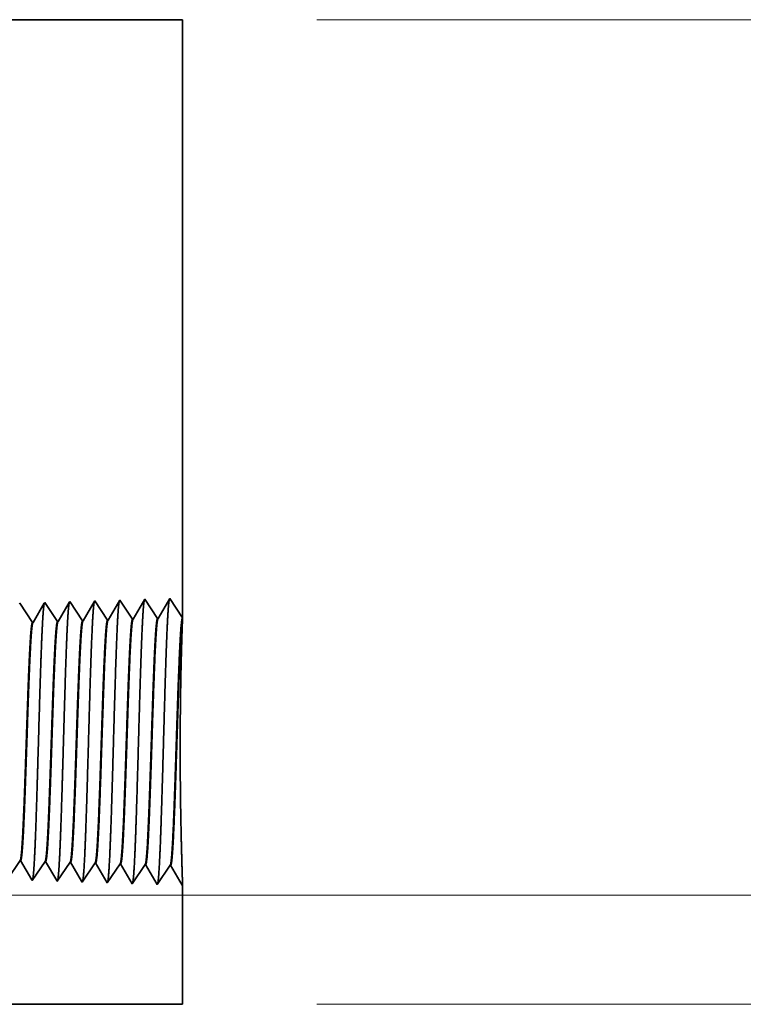
# Model space of a CAD drawing. Extents: x 0 to 10.8, y 0 to 8.3.
# Drawn here: x 5.3 to 5.7, y 1.5 to 2 of the extents above; entities that cross this region are included whole.
import ezdxf

# ---------------------------------------------------------------- set-up
doc = ezdxf.new("R2010")
doc.units = 0
doc.header["$MEASUREMENT"] = 0
doc.layers.get('0').update_dxf_attribs({"lineweight": 13})

# ---------------------------------------------------------------- blocks, each defined once
blk = doc.blocks.new('BLOCK25')
at = {"color": 7, "lineweight": 13, "ltscale": 0.03937}
for p, q in [((6.8409, 0.312), (12.5485, 0.312)), ((10.3837, 0), (12.5485, 0))]:
    blk.add_line(p, q, dxfattribs=at)
blk = doc.blocks.new('BLOCK26')
at = {"color": 7, "lineweight": 13, "ltscale": 0.03937}
for p, q in [((10.3837, 2.812), (14.2386, 2.812)), ((6.8409, 0.312), (14.2386, 0.312))]:
    blk.add_line(p, q, dxfattribs=at)
blk = doc.blocks.new('BLOCK27')
at = {"color": 7, "lineweight": 13, "ltscale": 0.03937}
blk.add_line((6.8409, 0.312), (15.6646, 0.312), dxfattribs=at)
blk = doc.blocks.new('BLOCK30')
at = {"color": 7, "lineweight": 5, "ltscale": 0.03937}
for p, q in [((6.8256, 2.812), (10, 2.812)), ((10, 2.812), (10, 1.1042))]:
    blk.add_line(p, q, dxfattribs=at)
at = {"color": 7, "lineweight": 5, "ltscale": 0.001646}
for p, q in [((9.8205, 1.1544), (9.7874, 1.0975)), ((9.8572, 1.0997), (9.8205, 1.1544)), ((9.892, 1.1566), (9.8588, 1.0997)), ((9.9286, 1.1019), (9.892, 1.1566)), ((9.9634, 1.1588), (9.9303, 1.1019))]:
    blk.add_line(p, q, dxfattribs=at)
at = {"color": 7, "lineweight": 5, "ltscale": 0.001645}
blk.add_line((10, 1.1042), (9.9634, 1.1588), dxfattribs=at)
at = {"color": 7, "lineweight": 5, "ltscale": 6.10288e-05}
blk.add_line((9.5348, 1.1454), (9.5336, 1.1433), dxfattribs=at)
at = {"color": 7, "lineweight": 5, "ltscale": 0.000235185}
for p, q in [((9.5401, 1.1376), (9.5348, 1.1454)), ((9.5453, 1.1298), (9.5401, 1.1376)), ((9.5505, 1.122), (9.5453, 1.1298)), ((9.6115, 1.1399), (9.6063, 1.1477)), ((9.6167, 1.132), (9.6115, 1.1399)), ((9.6219, 1.1242), (9.6167, 1.132)), ((9.6881, 1.1343), (9.6829, 1.1421)), ((9.6986, 1.1186), (9.6934, 1.1265)), ((9.7596, 1.1365), (9.7543, 1.1443)), ((9.77, 1.1209), (9.7648, 1.1287)), ((9.5558, 1.1142), (9.5505, 1.122)), ((9.561, 1.1064), (9.5558, 1.1142)), ((9.5662, 1.0985), (9.561, 1.1064)), ((9.6324, 1.1086), (9.6272, 1.1164)), ((9.6376, 1.1008), (9.6324, 1.1086)), ((9.7038, 1.1108), (9.6986, 1.1186)), ((9.7091, 1.103), (9.7038, 1.1108)), ((9.7753, 1.1131), (9.77, 1.1209)), ((9.7805, 1.1052), (9.7753, 1.1131))]:
    blk.add_line(p, q, dxfattribs=at)
at = {"color": 7, "lineweight": 5, "ltscale": 0.000225491}
blk.add_line((9.5958, 1.1297), (9.5913, 1.122), dxfattribs=at)
at = {"color": 7, "lineweight": 5, "ltscale": 0.000225499}
for p, q in [((9.6003, 1.1375), (9.5958, 1.1297)), ((9.6049, 1.1453), (9.6003, 1.1375)), ((9.5776, 1.0986), (9.5731, 1.0908)), ((9.5822, 1.1064), (9.5776, 1.0986)), ((9.5867, 1.1142), (9.5822, 1.1064)), ((9.5913, 1.122), (9.5867, 1.1142))]:
    blk.add_line(p, q, dxfattribs=at)
at = {"color": 7, "lineweight": 5, "ltscale": 6.77994e-05}
blk.add_line((9.6063, 1.1477), (9.6049, 1.1453), dxfattribs=at)
at = {"color": 7, "lineweight": 5, "ltscale": 0.000224287}
for p, q in [((9.6671, 1.1318), (9.6626, 1.124)), ((9.6491, 1.1008), (9.6445, 1.093)), ((9.6536, 1.1085), (9.6491, 1.1008)), ((9.6626, 1.124), (9.6581, 1.1163))]:
    blk.add_line(p, q, dxfattribs=at)
at = {"color": 7, "lineweight": 5, "ltscale": 0.000224289}
blk.add_line((9.6716, 1.1395), (9.6671, 1.1318), dxfattribs=at)
at = {"color": 7, "lineweight": 5, "ltscale": 0.000224295}
blk.add_line((9.6761, 1.1473), (9.6716, 1.1395), dxfattribs=at)
at = {"color": 7, "lineweight": 5, "ltscale": 7.62506e-05}
blk.add_line((9.6777, 1.1499), (9.6761, 1.1473), dxfattribs=at)
at = {"color": 7, "lineweight": 5, "ltscale": 0.000235187}
for p, q in [((9.6829, 1.1421), (9.6777, 1.1499)), ((9.7543, 1.1443), (9.7491, 1.1521))]:
    blk.add_line(p, q, dxfattribs=at)
at = {"color": 7, "lineweight": 5, "ltscale": 0.000235177}
for p, q in [((9.6934, 1.1265), (9.6881, 1.1343)), ((9.7648, 1.1287), (9.7596, 1.1365)), ((9.6272, 1.1164), (9.6219, 1.1242))]:
    blk.add_line(p, q, dxfattribs=at)
at = {"color": 7, "lineweight": 5, "ltscale": 0.000222737}
for p, q in [((9.7339, 1.126), (9.7294, 1.1183)), ((9.7429, 1.1414), (9.7384, 1.1337)), ((9.7474, 1.1491), (9.7429, 1.1414)), ((9.7249, 1.1106), (9.7204, 1.1029)), ((9.7294, 1.1183), (9.7249, 1.1106))]:
    blk.add_line(p, q, dxfattribs=at)
at = {"color": 7, "lineweight": 5, "ltscale": 0.000222745}
for p, q in [((9.7384, 1.1337), (9.7339, 1.126)), ((9.7204, 1.1029), (9.716, 1.0952))]:
    blk.add_line(p, q, dxfattribs=at)
at = {"color": 7, "lineweight": 5, "ltscale": 8.71017e-05}
blk.add_line((9.7491, 1.1521), (9.7474, 1.1491), dxfattribs=at)
at = {"color": 7, "lineweight": 5, "ltscale": 0.000235166}
for p, q in [((9.5715, 1.0907), (9.5662, 1.0985)), ((9.7143, 1.0952), (9.7091, 1.103)), ((9.7857, 1.0974), (9.7805, 1.1052))]:
    blk.add_line(p, q, dxfattribs=at)
at = {"color": 7, "lineweight": 5, "ltscale": 0.000235174}
blk.add_line((9.6429, 1.093), (9.6376, 1.1008), dxfattribs=at)
at = {"color": 7, "lineweight": 5, "ltscale": 0.000224296}
blk.add_line((9.6581, 1.1163), (9.6536, 1.1085), dxfattribs=at)
at = {"color": 7, "lineweight": 5, "ltscale": 4.14713e-05}
blk.add_line((9.7874, 1.0975), (9.7857, 1.0974), dxfattribs=at)
at = {"color": 7, "lineweight": 5, "ltscale": 4.15014e-05}
for p, q in [((9.8588, 1.0997), (9.8572, 1.0997)), ((9.9303, 1.1019), (9.9286, 1.1019))]:
    blk.add_line(p, q, dxfattribs=at)
at = {"color": 7, "lineweight": 5, "ltscale": 4.1396e-05}
blk.add_line((9.5731, 1.0908), (9.5715, 1.0907), dxfattribs=at)
at = {"color": 7, "lineweight": 5, "ltscale": 4.14111e-05}
blk.add_line((9.6445, 1.093), (9.6429, 1.093), dxfattribs=at)
at = {"color": 7, "lineweight": 5, "ltscale": 4.14261e-05}
blk.add_line((9.716, 1.0952), (9.7143, 1.0952), dxfattribs=at)
blk = doc.blocks.new('BLOCK31')
at = {"color": 7, "lineweight": 5, "ltscale": 0.000235184}
blk.add_line((9.5305, 0.4026), (9.5357, 0.4104), dxfattribs=at)
at = {"color": 7, "lineweight": 5, "ltscale": 4.13965e-05}
blk.add_line((9.5357, 0.4104), (9.5374, 0.4103), dxfattribs=at)
at = {"color": 7, "lineweight": 5, "ltscale": 0.000226004}
blk.add_line((9.5374, 0.4103), (9.5419, 0.4025), dxfattribs=at)
at = {"color": 7, "lineweight": 5, "ltscale": 0.000226007}
for p, q in [((9.5419, 0.4025), (9.5465, 0.3947)), ((9.5556, 0.3791), (9.5601, 0.3713))]:
    blk.add_line(p, q, dxfattribs=at)
at = {"color": 7, "lineweight": 5, "ltscale": 0.000226}
blk.add_line((9.5465, 0.3947), (9.551, 0.3869), dxfattribs=at)
at = {"color": 7, "lineweight": 5, "ltscale": 0.000235185}
for p, q in [((9.5967, 0.3925), (9.6019, 0.4003)), ((9.6019, 0.4003), (9.6072, 0.4082)), ((9.6681, 0.3903), (9.6734, 0.3981)), ((9.6734, 0.3981), (9.6786, 0.4059)), ((9.7448, 0.3959), (9.75, 0.4037)), ((9.8162, 0.3936), (9.8215, 0.4015)), ((9.5758, 0.3613), (9.581, 0.3691)), ((9.5862, 0.3769), (9.5915, 0.3847)), ((9.5915, 0.3847), (9.5967, 0.3925)), ((9.6472, 0.359), (9.6524, 0.3668)), ((9.6577, 0.3747), (9.6629, 0.3825)), ((9.6629, 0.3825), (9.6681, 0.3903)), ((9.7239, 0.3646), (9.7291, 0.3724)), ((9.7343, 0.3802), (9.7396, 0.3881)), ((9.7953, 0.3624), (9.8005, 0.3702)), ((9.811, 0.3858), (9.8162, 0.3936)), ((9.5705, 0.3534), (9.5758, 0.3613)), ((9.642, 0.3512), (9.6472, 0.359)), ((9.7134, 0.349), (9.7186, 0.3568)), ((9.7186, 0.3568), (9.7239, 0.3646)), ((9.7901, 0.3546), (9.7953, 0.3624))]:
    blk.add_line(p, q, dxfattribs=at)
at = {"color": 7, "lineweight": 5, "ltscale": 4.13966e-05}
blk.add_line((9.6072, 0.4082), (9.6088, 0.4081), dxfattribs=at)
at = {"color": 7, "lineweight": 5, "ltscale": 0.000224927}
blk.add_line((9.6088, 0.4081), (9.6134, 0.4003), dxfattribs=at)
at = {"color": 7, "lineweight": 5, "ltscale": 0.000224931}
for p, q in [((9.6134, 0.4003), (9.6179, 0.3926)), ((9.6224, 0.3848), (9.6269, 0.377)), ((9.6269, 0.377), (9.6315, 0.3692))]:
    blk.add_line(p, q, dxfattribs=at)
at = {"color": 7, "lineweight": 5, "ltscale": 4.14116e-05}
blk.add_line((9.6786, 0.4059), (9.6803, 0.4059), dxfattribs=at)
at = {"color": 7, "lineweight": 5, "ltscale": 0.000223562}
blk.add_line((9.6803, 0.4059), (9.6848, 0.3981), dxfattribs=at)
at = {"color": 7, "lineweight": 5, "ltscale": 0.000223566}
for p, q in [((9.6848, 0.3981), (9.6893, 0.3904)), ((9.6893, 0.3904), (9.6938, 0.3827)), ((9.6983, 0.375), (9.7028, 0.3672)), ((9.7073, 0.3595), (9.7118, 0.3518))]:
    blk.add_line(p, q, dxfattribs=at)
at = {"color": 7, "lineweight": 5, "ltscale": 0.000235177}
for p, q in [((9.7396, 0.3881), (9.7448, 0.3959)), ((9.8058, 0.378), (9.811, 0.3858))]:
    blk.add_line(p, q, dxfattribs=at)
at = {"color": 7, "lineweight": 5, "ltscale": 4.14567e-05}
for p, q in [((9.75, 0.4037), (9.7517, 0.4036)), ((9.8215, 0.4015), (9.8231, 0.4014))]:
    blk.add_line(p, q, dxfattribs=at)
at = {"color": 7, "lineweight": 5, "ltscale": 0.001646}
for p, q in [((9.7517, 0.4036), (9.7848, 0.3467)), ((9.8231, 0.4014), (9.8563, 0.3445)), ((9.8563, 0.3445), (9.8929, 0.3992)), ((9.8945, 0.3992), (9.9277, 0.3423)), ((9.9277, 0.3423), (9.9643, 0.397)), ((9.966, 0.3969), (9.9991, 0.34))]:
    blk.add_line(p, q, dxfattribs=at)
at = {"color": 7, "lineweight": 5, "ltscale": 4.15013e-05}
for p, q in [((9.8929, 0.3992), (9.8945, 0.3992)), ((9.9643, 0.397), (9.966, 0.3969))]:
    blk.add_line(p, q, dxfattribs=at)
at = {"color": 7, "lineweight": 5, "ltscale": 0.000226008}
for p, q in [((9.551, 0.3869), (9.5556, 0.3791)), ((9.5601, 0.3713), (9.5647, 0.3635)), ((9.5647, 0.3635), (9.5692, 0.3557))]:
    blk.add_line(p, q, dxfattribs=at)
at = {"color": 7, "lineweight": 5, "ltscale": 0.000235186}
for p, q in [((9.581, 0.3691), (9.5862, 0.3769)), ((9.6524, 0.3668), (9.6577, 0.3747)), ((9.7291, 0.3724), (9.7343, 0.3802)), ((9.8005, 0.3702), (9.8058, 0.378)), ((9.7848, 0.3467), (9.7901, 0.3546))]:
    blk.add_line(p, q, dxfattribs=at)
at = {"color": 7, "lineweight": 5, "ltscale": 0.000224924}
for p, q in [((9.6179, 0.3926), (9.6224, 0.3848)), ((9.6315, 0.3692), (9.636, 0.3615))]:
    blk.add_line(p, q, dxfattribs=at)
at = {"color": 7, "lineweight": 5, "ltscale": 0.000223565}
blk.add_line((9.6938, 0.3827), (9.6983, 0.375), dxfattribs=at)
at = {"color": 7, "lineweight": 5, "ltscale": 0.000223558}
blk.add_line((9.7028, 0.3672), (9.7073, 0.3595), dxfattribs=at)
at = {"color": 7, "lineweight": 5, "ltscale": 6.42328e-05}
blk.add_line((9.5692, 0.3557), (9.5705, 0.3534), dxfattribs=at)
at = {"color": 7, "lineweight": 5, "ltscale": 0.000224932}
blk.add_line((9.636, 0.3615), (9.6405, 0.3537), dxfattribs=at)
at = {"color": 7, "lineweight": 5, "ltscale": 7.1775e-05}
blk.add_line((9.6405, 0.3537), (9.642, 0.3512), dxfattribs=at)
at = {"color": 7, "lineweight": 5, "ltscale": 8.13161e-05}
blk.add_line((9.7118, 0.3518), (9.7134, 0.349), dxfattribs=at)
at = {"color": 7, "lineweight": 5, "ltscale": 4.01132e-05}
blk.add_line((9.9991, 0.34), (10, 0.3414), dxfattribs=at)
at = {"color": 7, "lineweight": 5, "ltscale": 0.008534}
blk.add_line((10, 0.3414), (10, 0), dxfattribs=at)
at = {"color": 7, "lineweight": 5, "ltscale": 0.03937}
blk.add_line((10, 0), (6.6095, 0), dxfattribs=at)

msp = doc.modelspace()

# ---------------------------------------------------------------- linework, layer by layer
at = {"color": 7, "lineweight": 35, "ltscale": 0.016287}
msp.add_line((4.74131, 2.048), (5.39281, 2.048), dxfattribs=at)
at = {"color": 7, "lineweight": 35, "ltscale": 0.008763}
msp.add_line((5.39281, 2.048), (5.39281, 1.69749), dxfattribs=at)
at = {"color": 7, "lineweight": 35, "ltscale": 0.000337861}
for p, q in [((5.37063, 1.70826), (5.36383, 1.69658)), ((5.37815, 1.69703), (5.37063, 1.70826)), ((5.38529, 1.70872), (5.37849, 1.69704)), ((5.35598, 1.7078), (5.34917, 1.69612)), ((5.36349, 1.69657), (5.35598, 1.7078)), ((5.34865, 1.54205), (5.34184, 1.55373)), ((5.3633, 1.54159), (5.3565, 1.55327)), ((5.37082, 1.55282), (5.3633, 1.54159)), ((5.37796, 1.54113), (5.37116, 1.55281)), ((5.38548, 1.55236), (5.37796, 1.54113)), ((5.39262, 1.54068), (5.38582, 1.55235))]:
    msp.add_line(p, q, dxfattribs=at)
at = {"color": 7, "lineweight": 35, "ltscale": 0.000337657}
msp.add_line((5.39281, 1.69749), (5.38529, 1.70872), dxfattribs=at)
at = {"color": 7, "lineweight": 35, "ltscale": 0.000337869}
for p, q in [((5.30486, 1.69474), (5.29734, 1.70597)), ((5.31951, 1.6952), (5.312, 1.70643)), ((5.31219, 1.55466), (5.30467, 1.54342)), ((5.32684, 1.5542), (5.31933, 1.54297))]:
    msp.add_line(p, q, dxfattribs=at)
at = {"color": 7, "lineweight": 35, "ltscale": 0.000323952}
msp.add_line((5.31172, 1.70595), (5.3052, 1.69475), dxfattribs=at)
at = {"color": 7, "lineweight": 35, "ltscale": 1.39145e-05}
msp.add_line((5.312, 1.70643), (5.31172, 1.70595), dxfattribs=at)
at = {"color": 7, "lineweight": 35, "ltscale": 0.000322217}
msp.add_line((5.32634, 1.70635), (5.31985, 1.69521), dxfattribs=at)
at = {"color": 7, "lineweight": 35, "ltscale": 1.56489e-05}
msp.add_line((5.32666, 1.70689), (5.32634, 1.70635), dxfattribs=at)
at = {"color": 7, "lineweight": 35, "ltscale": 0.000337868}
for p, q in [((5.33417, 1.69566), (5.32666, 1.70689)), ((5.34883, 1.69611), (5.34132, 1.70734)), ((5.3415, 1.55374), (5.33399, 1.54251))]:
    msp.add_line(p, q, dxfattribs=at)
at = {"color": 7, "lineweight": 35, "ltscale": 0.00031999}
msp.add_line((5.34096, 1.70673), (5.33451, 1.69567), dxfattribs=at)
at = {"color": 7, "lineweight": 35, "ltscale": 1.78754e-05}
msp.add_line((5.34132, 1.70734), (5.34096, 1.70673), dxfattribs=at)
at = {"color": 7, "lineweight": 35, "ltscale": 8.5169e-06}
msp.add_line((5.37815, 1.69703), (5.37849, 1.69704), dxfattribs=at)
at = {"color": 7, "lineweight": 35, "ltscale": 2.39082e-05}
msp.add_line((5.39277, 1.69653), (5.39281, 1.69749), dxfattribs=at)
at = {"color": 7, "lineweight": 35, "ltscale": 8.49715e-06}
msp.add_line((5.30486, 1.69474), (5.3052, 1.69475), dxfattribs=at)
at = {"color": 7, "lineweight": 35, "ltscale": 8.49939e-06}
msp.add_line((5.31951, 1.6952), (5.31985, 1.69521), dxfattribs=at)
at = {"color": 7, "lineweight": 35, "ltscale": 8.50159e-06}
msp.add_line((5.33417, 1.69566), (5.33451, 1.69567), dxfattribs=at)
at = {"color": 7, "lineweight": 35, "ltscale": 8.50952e-06}
msp.add_line((5.34883, 1.69611), (5.34917, 1.69612), dxfattribs=at)
at = {"color": 7, "lineweight": 35, "ltscale": 8.51695e-06}
msp.add_line((5.36349, 1.69657), (5.36383, 1.69658), dxfattribs=at)
at = {"color": 7, "lineweight": 35, "ltscale": 0.00033787}
msp.add_line((5.29753, 1.55511), (5.29001, 1.54388), dxfattribs=at)
at = {"color": 7, "lineweight": 35, "ltscale": 8.49601e-06}
msp.add_line((5.29753, 1.55511), (5.29787, 1.5551), dxfattribs=at)
at = {"color": 7, "lineweight": 35, "ltscale": 0.000324683}
msp.add_line((5.3044, 1.54388), (5.29787, 1.5551), dxfattribs=at)
at = {"color": 7, "lineweight": 35, "ltscale": 8.49828e-06}
msp.add_line((5.31219, 1.55466), (5.31253, 1.55464), dxfattribs=at)
at = {"color": 7, "lineweight": 35, "ltscale": 0.000323135}
msp.add_line((5.31903, 1.54348), (5.31253, 1.55464), dxfattribs=at)
at = {"color": 7, "lineweight": 35, "ltscale": 8.5005e-06}
msp.add_line((5.32684, 1.5542), (5.32718, 1.55419), dxfattribs=at)
at = {"color": 7, "lineweight": 35, "ltscale": 0.000321177}
msp.add_line((5.33365, 1.54308), (5.32718, 1.55419), dxfattribs=at)
at = {"color": 7, "lineweight": 35, "ltscale": 8.50899e-06}
msp.add_line((5.3415, 1.55374), (5.34184, 1.55373), dxfattribs=at)
at = {"color": 7, "lineweight": 35, "ltscale": 0.000337867}
msp.add_line((5.35616, 1.55328), (5.34865, 1.54205), dxfattribs=at)
at = {"color": 7, "lineweight": 35, "ltscale": 8.51004e-06}
msp.add_line((5.35616, 1.55328), (5.3565, 1.55327), dxfattribs=at)
at = {"color": 7, "lineweight": 35, "ltscale": 8.51692e-06}
msp.add_line((5.37082, 1.55282), (5.37116, 1.55281), dxfattribs=at)
at = {"color": 7, "lineweight": 35, "ltscale": 8.51687e-06}
msp.add_line((5.38548, 1.55236), (5.38582, 1.55235), dxfattribs=at)
at = {"color": 7, "lineweight": 35, "ltscale": 1.31834e-05}
msp.add_line((5.30467, 1.54342), (5.3044, 1.54388), dxfattribs=at)
at = {"color": 7, "lineweight": 35, "ltscale": 1.4731e-05}
msp.add_line((5.31933, 1.54297), (5.31903, 1.54348), dxfattribs=at)
at = {"color": 7, "lineweight": 35, "ltscale": 1.66884e-05}
msp.add_line((5.33399, 1.54251), (5.33365, 1.54308), dxfattribs=at)
at = {"color": 7, "lineweight": 35, "ltscale": 8.2317e-06}
msp.add_line((5.39281, 1.54095), (5.39262, 1.54068), dxfattribs=at)
at = {"color": 7, "lineweight": 35, "ltscale": 0.001752}
msp.add_line((5.39281, 1.54095), (5.39281, 1.47089), dxfattribs=at)
at = {"color": 7, "lineweight": 35, "ltscale": 0.017396}
msp.add_line((4.69697, 1.47089), (5.39281, 1.47089), dxfattribs=at)
at = {"color": 7, "lineweight": 35, "ltscale": 0.03937}
for points in [[(5.37849, 1.69704, 0.24331), (5.37837, 1.69693)], [(5.30519, 1.69475, 0.242783), (5.30507, 1.69463)], [(5.31985, 1.69521, 0.242928), (5.31973, 1.69509)], [(5.33451, 1.69567, 0.242917), (5.33439, 1.69555)], [(5.34917, 1.69613, 0.2436), (5.34905, 1.69601)], [(5.36383, 1.69658, 0.243458), (5.36371, 1.69647)], [(5.39277, 1.69653, 0.002639), (5.3925, 1.68935)], [(5.29753, 1.55511, 0.251104), (5.29764, 1.5552)], [(5.31219, 1.55465, 0.251107), (5.3123, 1.55474)], [(5.32684, 1.5542, 0.251112), (5.32696, 1.55428)], [(5.3415, 1.55374, 0.251116), (5.34162, 1.55382)], [(5.35616, 1.55328, 0.251118), (5.35628, 1.55337)], [(5.37082, 1.55282, 0.252004), (5.37094, 1.55291)], [(5.38548, 1.55236, 0.251851), (5.38559, 1.55245)]]:
    msp.add_lwpolyline(points, format="xyb", dxfattribs=at)
for points, knots in [([(5.38507, 1.70834), (5.3849, 1.70774), (5.38472, 1.70654), (5.38455, 1.70479), (5.38437, 1.70233), (5.38419, 1.69941), (5.38417, 1.69909), (5.38415, 1.69875), (5.38413, 1.69841)], [0, 0, 0, 0, 0, 0, 3.686676, 3.686676, 3.686676, 4.143742, 4.143742, 4.143742, 4.143742, 4.143742, 4.143742]), ([(5.31177, 1.70604), (5.3116, 1.70544), (5.31142, 1.70427), (5.31125, 1.70258), (5.31107, 1.70019), (5.31089, 1.69737), (5.31087, 1.69705), (5.31085, 1.69673), (5.31083, 1.6964)], [0, 0, 0, 0, 0, 0, 3.558136, 3.558136, 3.558136, 3.99931, 3.99931, 3.99931, 3.99931, 3.99931, 3.99931]), ([(5.32643, 1.7065), (5.32626, 1.7059), (5.32608, 1.70473), (5.32591, 1.70302), (5.32573, 1.70062), (5.32555, 1.69778), (5.32553, 1.69746), (5.32551, 1.69714), (5.32549, 1.69681)], [0, 0, 0, 0, 0, 0, 3.583828, 3.583828, 3.583828, 4.028179, 4.028179, 4.028179, 4.028179, 4.028179, 4.028179]), ([(5.34109, 1.70696), (5.34092, 1.70636), (5.34074, 1.70518), (5.34057, 1.70346), (5.34039, 1.70105), (5.34021, 1.69819), (5.34019, 1.69787), (5.34017, 1.69754), (5.34015, 1.69721)], [0, 0, 0, 0, 0, 0, 3.609492, 3.609492, 3.609492, 4.057016, 4.057016, 4.057016, 4.057016, 4.057016, 4.057016]), ([(5.35575, 1.70742), (5.35558, 1.70682), (5.3554, 1.70563), (5.35523, 1.70391), (5.35505, 1.70148), (5.35487, 1.6986), (5.35485, 1.69827), (5.35483, 1.69794), (5.35481, 1.69761)], [0, 0, 0, 0, 0, 0, 3.635276, 3.635276, 3.635276, 4.085988, 4.085988, 4.085988, 4.085988, 4.085988, 4.085988]), ([(5.37041, 1.70788), (5.37024, 1.70728), (5.37006, 1.70609), (5.36989, 1.70435), (5.36971, 1.7019), (5.36953, 1.699), (5.36951, 1.69868), (5.36949, 1.69835), (5.36947, 1.69801)], [0, 0, 0, 0, 0, 0, 3.661017, 3.661017, 3.661017, 4.114911, 4.114911, 4.114911, 4.114911, 4.114911, 4.114911]), ([(5.32549, 1.69681), (5.32509, 1.69008), (5.32473, 1.68128), (5.32438, 1.67154), (5.32361, 1.64704), (5.32288, 1.62087), (5.32246, 1.60594), (5.3218, 1.58312), (5.32104, 1.56355), (5.32077, 1.55731), (5.32036, 1.54993), (5.31992, 1.54542), (5.31979, 1.5444), (5.31966, 1.54368), (5.31953, 1.54328)], [0, 0, 0, 0, 0, 0, 9.091862, 9.091862, 9.091862, 21.873757, 21.873757, 21.873757, 28.552867, 28.552867, 28.552867, 31.205657, 31.205657, 31.205657, 31.205657, 31.205657, 31.205657]), ([(5.34015, 1.69721), (5.3396, 1.68791), (5.33912, 1.67468), (5.33867, 1.6605), (5.33786, 1.63228), (5.33706, 1.60362), (5.33667, 1.59045), (5.33605, 1.57102), (5.33535, 1.55553), (5.3351, 1.55093), (5.33476, 1.54635), (5.33442, 1.54382), (5.33434, 1.54338), (5.33427, 1.54305), (5.33419, 1.54282)], [0, 0, 0, 0, 0, 0, 12.5645, 12.5645, 12.5645, 24.108627, 24.108627, 24.108627, 29.84908, 29.84908, 29.84908, 31.377567, 31.377567, 31.377567, 31.377567, 31.377567, 31.377567]), ([(5.35481, 1.69761), (5.35426, 1.68829), (5.35378, 1.67503), (5.35333, 1.66081), (5.35252, 1.63247), (5.35172, 1.60368), (5.35133, 1.59043), (5.35072, 1.57087), (5.35001, 1.55527), (5.34976, 1.55063), (5.34943, 1.54598), (5.34908, 1.5434), (5.349, 1.54294), (5.34893, 1.5426), (5.34885, 1.54236)], [0, 0, 0, 0, 0, 0, 12.604131, 12.604131, 12.604131, 24.219889, 24.219889, 24.219889, 29.991088, 29.991088, 29.991088, 31.563445, 31.563445, 31.563445, 31.563445, 31.563445, 31.563445]), ([(5.36947, 1.69801), (5.36892, 1.68866), (5.36844, 1.67538), (5.368, 1.66112), (5.36718, 1.63267), (5.36638, 1.60375), (5.366, 1.59041), (5.36538, 1.57073), (5.36468, 1.555), (5.36443, 1.55033), (5.36409, 1.5456), (5.36374, 1.54297), (5.36366, 1.5425), (5.36359, 1.54214), (5.36351, 1.5419)], [0, 0, 0, 0, 0, 0, 12.643679, 12.643679, 12.643679, 24.330992, 24.330992, 24.330992, 30.132929, 30.132929, 30.132929, 31.749236, 31.749236, 31.749236, 31.749236, 31.749236, 31.749236]), ([(5.38413, 1.69841), (5.38358, 1.68904), (5.3831, 1.67572), (5.38266, 1.66143), (5.38185, 1.63286), (5.38105, 1.60381), (5.38066, 1.59039), (5.38005, 1.57059), (5.37934, 1.55474), (5.37909, 1.55003), (5.37876, 1.54523), (5.37841, 1.54254), (5.37833, 1.54206), (5.37825, 1.54169), (5.37817, 1.54144)], [0, 0, 0, 0, 0, 0, 12.683216, 12.683216, 12.683216, 24.442107, 24.442107, 24.442107, 30.274714, 30.274714, 30.274714, 31.937206, 31.937206, 31.937206, 31.937206, 31.937206, 31.937206]), ([(5.31083, 1.6964), (5.31043, 1.68969), (5.31006, 1.6809), (5.30972, 1.67118), (5.30894, 1.64677), (5.30822, 1.6207), (5.3078, 1.60586), (5.30713, 1.58318), (5.30638, 1.56375), (5.3061, 1.55755), (5.3057, 1.55027), (5.30526, 1.54583), (5.30513, 1.54484), (5.305, 1.54414), (5.30488, 1.54374)], [0, 0, 0, 0, 0, 0, 9.070871, 9.070871, 9.070871, 21.777256, 21.777256, 21.777256, 28.417214, 28.417214, 28.417214, 31.020176, 31.020176, 31.020176, 31.020176, 31.020176, 31.020176]), ([(5.29765, 1.5552), (5.29786, 1.55551), (5.29807, 1.55654), (5.29828, 1.55828), (5.29865, 1.56259), (5.29902, 1.56866), (5.29918, 1.57168), (5.29955, 1.57936), (5.29991, 1.58829), (5.30011, 1.59342), (5.30042, 1.60193), (5.30071, 1.61062), (5.30083, 1.61409), (5.30107, 1.62115), (5.30131, 1.62825), (5.30143, 1.63182), (5.30166, 1.63882), (5.3019, 1.64568), (5.30202, 1.64929), (5.30236, 1.65865), (5.30272, 1.66766), (5.30296, 1.67319), (5.30325, 1.67906), (5.30354, 1.68384), (5.30359, 1.68464), (5.30364, 1.68541), (5.30369, 1.68614)], [0, 0, 0, 0, 0, 0, 6.030396, 6.030396, 6.030396, 11.089079, 11.089079, 11.089079, 17.224413, 17.224413, 17.224413, 21.213986, 21.213986, 21.213986, 25.258218, 25.258218, 25.258218, 29.210553, 29.210553, 29.210553, 36.412278, 36.412278, 36.412278, 37.939826, 37.939826, 37.939826, 37.939826, 37.939826, 37.939826]), ([(5.29787, 1.5551), (5.29808, 1.5551), (5.2983, 1.55583), (5.29851, 1.5573), (5.29889, 1.56119), (5.29926, 1.56693), (5.29942, 1.56974), (5.29978, 1.57681), (5.30013, 1.58517), (5.30032, 1.58993), (5.30063, 1.59827), (5.30092, 1.60681), (5.30102, 1.60977), (5.30127, 1.61702), (5.30152, 1.62437), (5.30164, 1.62802), (5.30188, 1.63538), (5.30213, 1.64262), (5.30224, 1.64569), (5.30259, 1.65558), (5.30295, 1.66516), (5.3032, 1.67108), (5.30352, 1.67772), (5.30383, 1.68309), (5.3039, 1.68417), (5.30396, 1.68519), (5.30403, 1.68616)], [0, 0, 0, 0, 0, 0, 6.144346, 6.144346, 6.144346, 11.162718, 11.162718, 11.162718, 16.972825, 16.972825, 16.972825, 21.192314, 21.192314, 21.192314, 25.318923, 25.318923, 25.318923, 29.565888, 29.565888, 29.565888, 37.045685, 37.045685, 37.045685, 39.055762, 39.055762, 39.055762, 39.055762, 39.055762, 39.055762]), ([(5.3123, 1.55474), (5.31251, 1.55506), (5.31272, 1.55608), (5.31293, 1.55782), (5.31331, 1.56213), (5.31367, 1.5682), (5.31383, 1.57121), (5.3142, 1.57888), (5.31456, 1.5878), (5.31476, 1.59291), (5.31506, 1.60145), (5.31536, 1.61018), (5.31548, 1.61359), (5.31571, 1.6207), (5.31595, 1.62787), (5.31607, 1.63147), (5.31631, 1.63855), (5.31655, 1.64548), (5.31667, 1.64903), (5.31701, 1.6585), (5.31736, 1.66762), (5.3176, 1.67322), (5.3179, 1.67923), (5.31819, 1.68411), (5.31824, 1.68496), (5.31829, 1.68577), (5.31835, 1.68654)], [0, 0, 0, 0, 0, 0, 6.028043, 6.028043, 6.028043, 11.086575, 11.086575, 11.086575, 17.199948, 17.199948, 17.199948, 21.228429, 21.228429, 21.228429, 25.289212, 25.289212, 25.289212, 29.284001, 29.284001, 29.284001, 36.527093, 36.527093, 36.527093, 38.132965, 38.132965, 38.132965, 38.132965, 38.132965, 38.132965]), ([(5.31253, 1.55464), (5.31274, 1.55464), (5.31295, 1.55537), (5.31317, 1.55684), (5.31355, 1.56073), (5.31391, 1.56647), (5.31407, 1.56929), (5.31443, 1.57634), (5.31478, 1.5847), (5.31496, 1.58945), (5.31527, 1.59781), (5.31557, 1.60636), (5.31567, 1.60934), (5.31592, 1.61664), (5.31616, 1.62403), (5.31629, 1.6277), (5.31653, 1.63512), (5.31678, 1.64242), (5.31688, 1.64549), (5.31723, 1.65547), (5.3176, 1.66514), (5.31785, 1.67113), (5.31817, 1.67789), (5.31848, 1.68337), (5.31855, 1.6845), (5.31862, 1.68556), (5.31869, 1.68656)], [0, 0, 0, 0, 0, 0, 6.142166, 6.142166, 6.142166, 11.158552, 11.158552, 11.158552, 16.955397, 16.955397, 16.955397, 21.186727, 21.186727, 21.186727, 25.329371, 25.329371, 25.329371, 29.601375, 29.601375, 29.601375, 37.123738, 37.123738, 37.123738, 39.201982, 39.201982, 39.201982, 39.201982, 39.201982, 39.201982]), ([(5.32696, 1.55428), (5.32717, 1.5546), (5.32738, 1.55562), (5.32759, 1.55735), (5.32807, 1.56285), (5.32853, 1.5712), (5.32878, 1.57679), (5.32927, 1.58851), (5.32974, 1.60162), (5.32996, 1.60818), (5.33042, 1.62209), (5.33088, 1.63611), (5.33113, 1.64344), (5.33163, 1.658), (5.33215, 1.67109), (5.33243, 1.67731), (5.33272, 1.68268), (5.33301, 1.68695)], [0, 0, 0, 0, 0, 0, 6.025828, 6.025828, 6.025828, 14.125489, 14.125489, 14.125489, 21.709892, 21.709892, 21.709892, 29.956644, 29.956644, 29.956644, 38.769142, 38.769142, 38.769142, 38.769142, 38.769142, 38.769142]), ([(5.32718, 1.55419), (5.3274, 1.55418), (5.32761, 1.55491), (5.32782, 1.55638), (5.32842, 1.56245), (5.32898, 1.57302), (5.32933, 1.58134), (5.32992, 1.59695), (5.33049, 1.61398), (5.33074, 1.62143), (5.33132, 1.63924), (5.33191, 1.65645), (5.33227, 1.66598), (5.3327, 1.67603), (5.33315, 1.68383), (5.33321, 1.68493), (5.33328, 1.68598), (5.33335, 1.68696)], [0, 0, 0, 0, 0, 0, 6.140131, 6.140131, 6.140131, 17.392441, 17.392441, 17.392441, 25.708023, 25.708023, 25.708023, 37.496905, 37.496905, 37.496905, 39.539058, 39.539058, 39.539058, 39.539058, 39.539058, 39.539058]), ([(5.34162, 1.55382), (5.34183, 1.55414), (5.34204, 1.55516), (5.34225, 1.55689), (5.34272, 1.56239), (5.34318, 1.57073), (5.34344, 1.57632), (5.34392, 1.58804), (5.34438, 1.60117), (5.34461, 1.60774), (5.34515, 1.62408), (5.34568, 1.64059), (5.34601, 1.65029), (5.34652, 1.66457), (5.34706, 1.67669), (5.34726, 1.68074), (5.34746, 1.68432), (5.34767, 1.68735)], [0, 0, 0, 0, 0, 0, 6.023757, 6.023757, 6.023757, 14.115633, 14.115633, 14.115633, 21.706683, 21.706683, 21.706683, 32.67353, 32.67353, 32.67353, 38.913809, 38.913809, 38.913809, 38.913809, 38.913809, 38.913809]), ([(5.34184, 1.55373), (5.34206, 1.55372), (5.34227, 1.55445), (5.34248, 1.55592), (5.34307, 1.56199), (5.34363, 1.57255), (5.34398, 1.58087), (5.34457, 1.59648), (5.34514, 1.61354), (5.34538, 1.62098), (5.34597, 1.6389), (5.34656, 1.65624), (5.34691, 1.66588), (5.34734, 1.67611), (5.3478, 1.68407), (5.34787, 1.68523), (5.34794, 1.68633), (5.34801, 1.68736)], [0, 0, 0, 0, 0, 0, 6.138208, 6.138208, 6.138208, 17.37887, 17.37887, 17.37887, 25.699639, 25.699639, 25.699639, 37.555165, 37.555165, 37.555165, 39.688734, 39.688734, 39.688734, 39.688734, 39.688734, 39.688734]), ([(5.35628, 1.55337), (5.35649, 1.55368), (5.3567, 1.5547), (5.3569, 1.55643), (5.35738, 1.56192), (5.35783, 1.57026), (5.35809, 1.57585), (5.35857, 1.58757), (5.35903, 1.60072), (5.35926, 1.60731), (5.35972, 1.62134), (5.36018, 1.63552), (5.36042, 1.64295), (5.36093, 1.65788), (5.36146, 1.67134), (5.36174, 1.67779), (5.36203, 1.68335), (5.36233, 1.68775)], [0, 0, 0, 0, 0, 0, 6.021788, 6.021788, 6.021788, 14.106162, 14.106162, 14.106162, 21.70399, 21.70399, 21.70399, 30.020643, 30.020643, 30.020643, 39.062619, 39.062619, 39.062619, 39.062619, 39.062619, 39.062619]), ([(5.3565, 1.55327), (5.35671, 1.55326), (5.35693, 1.55399), (5.35714, 1.55546), (5.35773, 1.56153), (5.35828, 1.57208), (5.35863, 1.58039), (5.35943, 1.60158), (5.36019, 1.62543), (5.36064, 1.63962), (5.36129, 1.65915), (5.36198, 1.67541), (5.3622, 1.68016), (5.36243, 1.68432), (5.36267, 1.68776)], [0, 0, 0, 0, 0, 0, 6.136447, 6.136447, 6.136447, 17.365848, 17.365848, 17.365848, 32.651671, 32.651671, 32.651671, 39.750803, 39.750803, 39.750803, 39.750803, 39.750803, 39.750803]), ([(5.37094, 1.55291), (5.37115, 1.55322), (5.37135, 1.55424), (5.37156, 1.55597), (5.37203, 1.56146), (5.37248, 1.56979), (5.37274, 1.57538), (5.37356, 1.59532), (5.37432, 1.61941), (5.37486, 1.6369), (5.37559, 1.6592), (5.37636, 1.67704), (5.37657, 1.68127), (5.37677, 1.68501), (5.37699, 1.68815)], [0, 0, 0, 0, 0, 0, 6.019991, 6.019991, 6.019991, 14.097147, 14.097147, 14.097147, 32.689651, 32.689651, 32.689651, 39.133455, 39.133455, 39.133455, 39.133455, 39.133455, 39.133455]), ([(5.37116, 1.55281), (5.37137, 1.55281), (5.37158, 1.55354), (5.37179, 1.555), (5.37238, 1.56107), (5.37293, 1.57162), (5.37329, 1.57992), (5.37408, 1.60114), (5.37484, 1.62506), (5.37528, 1.6393), (5.37594, 1.65904), (5.37663, 1.67553), (5.37686, 1.68039), (5.37709, 1.68465), (5.37733, 1.68817)], [0, 0, 0, 0, 0, 0, 6.134785, 6.134785, 6.134785, 17.353284, 17.353284, 17.353284, 32.676684, 32.676684, 32.676684, 39.901474, 39.901474, 39.901474, 39.901474, 39.901474, 39.901474]), ([(5.3856, 1.55245), (5.3858, 1.55276), (5.38601, 1.55378), (5.38622, 1.55551), (5.38669, 1.56099), (5.38714, 1.56932), (5.38739, 1.5749), (5.38787, 1.58664), (5.38833, 1.59982), (5.38855, 1.60644), (5.38901, 1.62059), (5.38947, 1.63492), (5.38971, 1.64246), (5.39023, 1.65775), (5.39076, 1.67157), (5.39105, 1.67826), (5.39134, 1.68402), (5.39164, 1.68856)], [0, 0, 0, 0, 0, 0, 6.01828, 6.01828, 6.01828, 14.088483, 14.088483, 14.088483, 21.700479, 21.700479, 21.700479, 30.08648, 30.08648, 30.08648, 39.356461, 39.356461, 39.356461, 39.356461, 39.356461, 39.356461]), ([(5.38582, 1.55235), (5.38603, 1.55235), (5.38624, 1.55308), (5.38645, 1.55454), (5.38704, 1.56061), (5.38759, 1.57115), (5.38794, 1.57945), (5.38873, 1.6007), (5.38948, 1.62469), (5.38993, 1.63898), (5.39059, 1.65894), (5.39128, 1.67565), (5.39151, 1.68063), (5.39174, 1.68498), (5.39198, 1.68857)], [0, 0, 0, 0, 0, 0, 6.13327, 6.13327, 6.13327, 17.341228, 17.341228, 17.341228, 32.700257, 32.700257, 32.700257, 40.049846, 40.049846, 40.049846, 40.049846, 40.049846, 40.049846]), ([(5.3928, 1.54093), (5.39276, 1.54232), (5.39266, 1.5455), (5.3925, 1.55031), (5.39206, 1.5654), (5.39163, 1.58567), (5.39145, 1.5989), (5.3913, 1.62583), (5.39157, 1.65209), (5.39179, 1.66464), (5.39212, 1.67727), (5.39241, 1.68645), (5.39244, 1.68747), (5.39247, 1.68844), (5.3925, 1.68935)], [0, 0, 0, 0, 0, 0, 9.141359, 9.141359, 9.141359, 23.705165, 23.705165, 23.705165, 38.046732, 38.046732, 38.046732, 39.94563, 39.94563, 39.94563, 39.94563, 39.94563, 39.94563])]:
    msp.add_open_spline(points, degree=5, knots=knots, dxfattribs=at)
for points in [[(5.37699, 1.68816), (5.37721, 1.69152), (5.37744, 1.6942), (5.37768, 1.69608), (5.37791, 1.69702), (5.37815, 1.69703)], [(5.37733, 1.68817), (5.37753, 1.69117), (5.37773, 1.69363), (5.37794, 1.69546), (5.37815, 1.69657), (5.37837, 1.69693)], [(5.39164, 1.68856), (5.39187, 1.69193), (5.3921, 1.69462), (5.39233, 1.69651), (5.39257, 1.69747), (5.39281, 1.69749)], [(5.30369, 1.68615), (5.30392, 1.68941), (5.30415, 1.69201), (5.30438, 1.69382), (5.30462, 1.69473), (5.30486, 1.69474)], [(5.30403, 1.68616), (5.30423, 1.68906), (5.30444, 1.69144), (5.30464, 1.6932), (5.30485, 1.69427), (5.30506, 1.69464)], [(5.31835, 1.68655), (5.31857, 1.68983), (5.31881, 1.69245), (5.31904, 1.69427), (5.31928, 1.69519), (5.31951, 1.6952)], [(5.31869, 1.68656), (5.31889, 1.68948), (5.31909, 1.69187), (5.3193, 1.69365), (5.31951, 1.69473), (5.31972, 1.69509)], [(5.33301, 1.68695), (5.33323, 1.69025), (5.33347, 1.69289), (5.3337, 1.69472), (5.33394, 1.69565), (5.33417, 1.69566)], [(5.33335, 1.68696), (5.33355, 1.6899), (5.33375, 1.69231), (5.33396, 1.69411), (5.33417, 1.69519), (5.33438, 1.69555)], [(5.34767, 1.68735), (5.34789, 1.69068), (5.34812, 1.69333), (5.34836, 1.69517), (5.3486, 1.6961), (5.34883, 1.69611)], [(5.34801, 1.68737), (5.34821, 1.69033), (5.34841, 1.69276), (5.34862, 1.69456), (5.34883, 1.69565), (5.34904, 1.69601)], [(5.36233, 1.68775), (5.36255, 1.69109), (5.36278, 1.69376), (5.36302, 1.69563), (5.36326, 1.69656), (5.36349, 1.69657)], [(5.36267, 1.68777), (5.36287, 1.69075), (5.36307, 1.69319), (5.36328, 1.69501), (5.36349, 1.69611), (5.36371, 1.69647)], [(5.39199, 1.68857), (5.39214, 1.69087), (5.3923, 1.69286), (5.39245, 1.69449), (5.39261, 1.69572), (5.39277, 1.69653)]]:
    msp.add_open_spline(points, degree=5, dxfattribs=at)

# ---------------------------------------------------------------- block references
at = {"lineweight": 0, "xscale": 0.2052301635364292, "yscale": 0.2052301635364292, "zscale": 0.2052301635364292}
for name in ['BLOCK30', 'BLOCK27', 'BLOCK26', 'BLOCK25', 'BLOCK31']:
    msp.add_blockref(name, (3.3405, 1.47089), dxfattribs=at)

doc.saveas('drawing.dxf')
